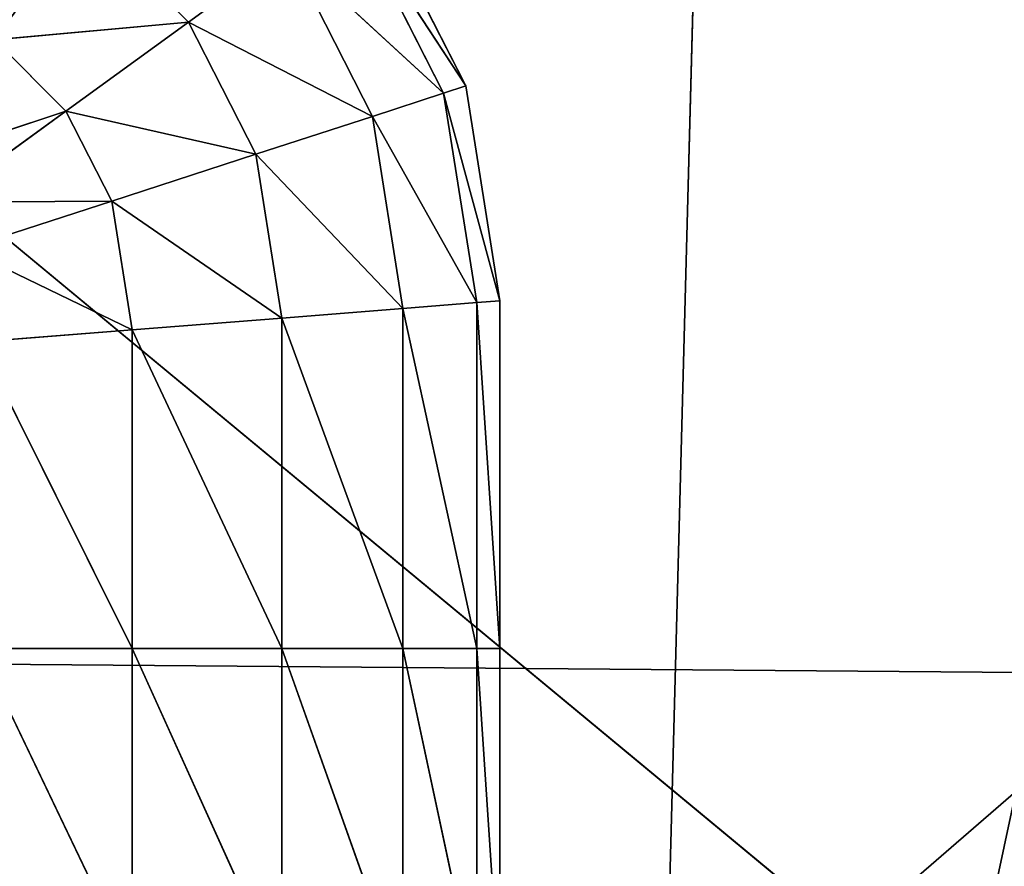
# Model space of a CAD drawing. Extents: x -0.81 to 0.81, y -0.77 to 0.77.
# Drawn here: x -0.66 to -0.66, y 0 to 0 of the extents above; entities that cross this region are included whole.
import ezdxf

# ---------------------------------------------------------------- set-up
doc = ezdxf.new("R2010")
doc.units = 0
doc.header["$LTSCALE"] = 0.0254
doc.layers.get('0').update_dxf_attribs({"color": 13, "linetype": 'CONTINUOUS'})

# ---------------------------------------------------------------- blocks, each defined once
blk = doc.blocks.new('PIEDINI')
at = {"color": 0}
for p, q in [((-0.6611091, 0.0036532, 0.0053657), (-0.6616929, 0.0047989, 0.0053657)), ((-0.6616929, 0.0047989, 0.0105121), (-0.6611091, 0.0036532, 0.0053657)), ((-0.6616929, 0.0047989, 0.0105121), (-0.6611091, 0.0036532, 0.0053657)), ((-0.6616929, 0.0047989, 0.0105121), (-0.6611091, 0.0036532, 0.0105121)), ((-0.6611091, 0.0036532, 0.0053657), (-0.6616929, 0.0047989, 0.0053657)), ((-0.6618041, 0.0047179, 0.004461), (-0.6612399, 0.0036107, 0.004461)), ((-0.6611091, 0.0036532, 0.0053657), (-0.6618041, 0.0047179, 0.004461)), ((-0.6618041, 0.0047179, 0.004461), (-0.6612399, 0.0036107, 0.004461)), ((-0.6611091, 0.0036532, 0.0053657), (-0.6618041, 0.0047179, 0.004461)), ((-0.6633698, 0.0046515, 0.0028596), (-0.6627495, 0.0040312, 0.0028596)), ((-0.6633698, 0.0046515, 0.0028596), (-0.6627495, 0.0040312, 0.0028596)), ((-0.6621624, 0.004458, 0.0035763), (-0.6627495, 0.0040312, 0.0028596)), ((-0.6621624, 0.004458, 0.0035763), (-0.6627495, 0.0040312, 0.0028596)), ((-0.6621624, 0.004458, 0.0035763), (-0.6616613, 0.0034738, 0.0035763)), ((-0.6612399, 0.0036107, 0.004461), (-0.6621624, 0.004458, 0.0035763)), ((-0.6621624, 0.004458, 0.0035763), (-0.6616613, 0.0034738, 0.0035763)), ((-0.6612399, 0.0036107, 0.004461), (-0.6621624, 0.004458, 0.0035763)), ((-0.6627495, 0.0040312, 0.0028596), (-0.6638963, 0.0039269, 0.0024223)), ((-0.6627495, 0.0040312, 0.0028596), (-0.6638963, 0.0039269, 0.0024223)), ((-0.6627495, 0.0040312, 0.0028596), (-0.6634741, 0.0035047, 0.0024223)), ((-0.6627495, 0.0040312, 0.0028596), (-0.6634741, 0.0035047, 0.0024223)), ((-0.6627495, 0.0040312, 0.0028596), (-0.662351, 0.0032495, 0.0028596)), ((-0.6616613, 0.0034738, 0.0035763), (-0.6627495, 0.0040312, 0.0028596)), ((-0.6627495, 0.0040312, 0.0028596), (-0.662351, 0.0032495, 0.0028596)), ((-0.6616613, 0.0034738, 0.0035763), (-0.6627495, 0.0040312, 0.0028596)), ((-0.6638963, 0.0039269, 0.0024223), (-0.6634741, 0.0035047, 0.0024223)), ((-0.6638963, 0.0039269, 0.0024223), (-0.6634741, 0.0035047, 0.0024223)), ((-0.6612399, 0.0036107, 0.004461), (-0.6611091, 0.0036532, 0.0053657)), ((-0.6612399, 0.0036107, 0.004461), (-0.6611091, 0.0036532, 0.0053657)), ((-0.6609078, 0.0023829, 0.0053657), (-0.6611091, 0.0036532, 0.0053657)), ((-0.6611091, 0.0036532, 0.0053657), (-0.6611091, 0.0036532, 0.0105121)), ((-0.6611091, 0.0036532, 0.0105121), (-0.6609078, 0.0023829, 0.0053657)), ((-0.6611091, 0.0036532, 0.0105121), (-0.6609078, 0.0023829, 0.0053657)), ((-0.6611091, 0.0036532, 0.0105121), (-0.6609078, 0.0023829, 0.0105121)), ((-0.6611091, 0.0036532, 0.0053657), (-0.6611091, 0.0036532, 0.0105121)), ((-0.6609078, 0.0023829, 0.0053657), (-0.6611091, 0.0036532, 0.0053657)), ((-0.6616613, 0.0034738, 0.0035763), (-0.6612399, 0.0036107, 0.004461)), ((-0.6616613, 0.0034738, 0.0035763), (-0.6612399, 0.0036107, 0.004461)), ((-0.6612399, 0.0036107, 0.004461), (-0.6610439, 0.0023722, 0.004461)), ((-0.6609078, 0.0023829, 0.0053657), (-0.6612399, 0.0036107, 0.004461)), ((-0.6612399, 0.0036107, 0.004461), (-0.6610439, 0.0023722, 0.004461)), ((-0.6609078, 0.0023829, 0.0053657), (-0.6612399, 0.0036107, 0.004461)), ((-0.6634741, 0.0035047, 0.0024223), (-0.6644348, 0.0031859, 0.0022864)), ((-0.6634741, 0.0035047, 0.0024223), (-0.6644348, 0.0031859, 0.0022864)), ((-0.6634741, 0.0035047, 0.0024223), (-0.6642154, 0.0029665, 0.0022864)), ((-0.6634741, 0.0035047, 0.0024223), (-0.6642154, 0.0029665, 0.0022864)), ((-0.6634741, 0.0035047, 0.0024223), (-0.6632031, 0.0029727, 0.0024223)), ((-0.662351, 0.0032495, 0.0028596), (-0.6634741, 0.0035047, 0.0024223)), ((-0.6634741, 0.0035047, 0.0024223), (-0.6632031, 0.0029727, 0.0024223)), ((-0.662351, 0.0032495, 0.0028596), (-0.6634741, 0.0035047, 0.0024223)), ((-0.662351, 0.0032495, 0.0028596), (-0.6616613, 0.0034738, 0.0035763)), ((-0.662351, 0.0032495, 0.0028596), (-0.6616613, 0.0034738, 0.0035763)), ((-0.6616613, 0.0034738, 0.0035763), (-0.6614811, 0.0023378, 0.0035763)), ((-0.6610439, 0.0023722, 0.004461), (-0.6616613, 0.0034738, 0.0035763)), ((-0.6616613, 0.0034738, 0.0035763), (-0.6614811, 0.0023378, 0.0035763)), ((-0.6610439, 0.0023722, 0.004461), (-0.6616613, 0.0034738, 0.0035763)), ((-0.6632031, 0.0029727, 0.0024223), (-0.662351, 0.0032495, 0.0028596)), ((-0.6632031, 0.0029727, 0.0024223), (-0.662351, 0.0032495, 0.0028596)), ((-0.662351, 0.0032495, 0.0028596), (-0.6621977, 0.0022814, 0.0028596)), ((-0.6614811, 0.0023378, 0.0035763), (-0.662351, 0.0032495, 0.0028596)), ((-0.662351, 0.0032495, 0.0028596), (-0.6621977, 0.0022814, 0.0028596)), ((-0.6614811, 0.0023378, 0.0035763), (-0.662351, 0.0032495, 0.0028596)), ((-0.6632031, 0.0029727, 0.0024223), (-0.6642154, 0.0029665, 0.0022864)), ((-0.6632031, 0.0029727, 0.0024223), (-0.6642154, 0.0029665, 0.0022864)), ((-0.664074, 0.0026897, 0.0022864), (-0.6632031, 0.0029727, 0.0024223)), ((-0.664074, 0.0026897, 0.0022864), (-0.6632031, 0.0029727, 0.0024223)), ((-0.6632031, 0.0029727, 0.0024223), (-0.6630825, 0.002212, 0.0024223)), ((-0.6621977, 0.0022814, 0.0028596), (-0.6632031, 0.0029727, 0.0024223)), ((-0.6632031, 0.0029727, 0.0024223), (-0.6630825, 0.002212, 0.0024223)), ((-0.6621977, 0.0022814, 0.0028596), (-0.6632031, 0.0029727, 0.0024223)), ((-0.6630825, 0.002212, 0.0024223), (-0.664074, 0.0026897, 0.0022864)), ((-0.6630825, 0.002212, 0.0024223), (-0.664074, 0.0026897, 0.0022864)), ((-0.6621977, 0.0022814, 0.0028596), (-0.6614811, 0.0023378, 0.0035763)), ((-0.6621977, 0.0022814, 0.0028596), (-0.6614811, 0.0023378, 0.0035763)), ((-0.6614811, 0.0023378, 0.0035763), (-0.6610439, 0.0023722, 0.004461)), ((-0.6614811, 0.0023378, 0.0035763), (-0.6610439, 0.0023722, 0.004461)), ((-0.6614811, 0.0023378, 0.0035763), (-0.6614811, 0.0003276, 0.0035763)), ((-0.6610437, 0.0003276, 0.004461), (-0.6614811, 0.0023378, 0.0035763)), ((-0.6614811, 0.0023378, 0.0035763), (-0.6614811, 0.0003276, 0.0035763)), ((-0.6610437, 0.0003276, 0.004461), (-0.6614811, 0.0023378, 0.0035763)), ((-0.6610439, 0.0023722, 0.004461), (-0.6609078, 0.0023829, 0.0053657)), ((-0.6610439, 0.0023722, 0.004461), (-0.6609078, 0.0023829, 0.0053657)), ((-0.6610439, 0.0023722, 0.004461), (-0.6610437, 0.0003276, 0.004461)), ((-0.6609078, 0.0003276, 0.0053657), (-0.6610439, 0.0023722, 0.004461)), ((-0.6610439, 0.0023722, 0.004461), (-0.6610437, 0.0003276, 0.004461)), ((-0.6609078, 0.0003276, 0.0053657), (-0.6610439, 0.0023722, 0.004461)), ((-0.6609078, 0.0023829, 0.0105121), (-0.6609078, 0.0003276, 0.0105121)), ((-0.6609078, 0.0003276, 0.0053657), (-0.6609078, 0.0023829, 0.0105121)), ((-0.6609078, 0.0023829, 0.0053657), (-0.6609078, 0.0023829, 0.0105121)), ((-0.6609078, 0.0003276, 0.0053657), (-0.6609078, 0.0023829, 0.0105121)), ((-0.6609078, 0.0003276, 0.0053657), (-0.6609078, 0.0023829, 0.0053657)), ((-0.6609078, 0.0023829, 0.0053657), (-0.6609078, 0.0023829, 0.0105121)), ((-0.6609078, 0.0003276, 0.0053657), (-0.6609078, 0.0023829, 0.0053657)), ((-0.6630825, 0.002212, 0.0024223), (-0.6621977, 0.0022814, 0.0028596)), ((-0.6630825, 0.002212, 0.0024223), (-0.6621977, 0.0022814, 0.0028596)), ((-0.6621977, 0.0022814, 0.0028596), (-0.6621977, 0.0003276, 0.0028596)), ((-0.6614811, 0.0003276, 0.0035763), (-0.6621977, 0.0022814, 0.0028596)), ((-0.6621977, 0.0022814, 0.0028596), (-0.6621977, 0.0003276, 0.0028596)), ((-0.6614811, 0.0003276, 0.0035763), (-0.6621977, 0.0022814, 0.0028596)), ((-0.6639872, 0.0021407, 0.0022864), (-0.6630825, 0.002212, 0.0024223)), ((-0.6639872, 0.0021407, 0.0022864), (-0.6630825, 0.002212, 0.0024223)), ((-0.6630825, 0.002212, 0.0024223), (-0.6630823, 0.0003278, 0.0024223)), ((-0.6621977, 0.0003276, 0.0028596), (-0.6630825, 0.002212, 0.0024223)), ((-0.6630825, 0.002212, 0.0024223), (-0.6630823, 0.0003278, 0.0024223)), ((-0.6621977, 0.0003276, 0.0028596), (-0.6630825, 0.002212, 0.0024223)), ((-0.6630823, 0.0003278, 0.0024223), (-0.6639872, 0.0021407, 0.0022864)), ((-0.6630823, 0.0003278, 0.0024223), (-0.6639872, 0.0021407, 0.0022864)), ((-0.6630823, 0.0003278, 0.0024223), (-0.6639871, 0.0003277, 0.0022864)), ((-0.6630823, 0.0003278, 0.0024223), (-0.6639871, 0.0003277, 0.0022864)), ((-0.6630822, -0.0015565, 0.0024223), (-0.6639871, 0.0003277, 0.0022864)), ((-0.6630822, -0.0015565, 0.0024223), (-0.6639871, 0.0003277, 0.0022864)), ((-0.6621977, 0.0003276, 0.0028596), (-0.6630823, 0.0003278, 0.0024223)), ((-0.6630823, 0.0003278, 0.0024223), (-0.6630822, -0.0015565, 0.0024223)), ((-0.6621977, 0.0003276, 0.0028596), (-0.6630823, 0.0003278, 0.0024223)), ((-0.6621978, -0.0016262, 0.0028596), (-0.6630823, 0.0003278, 0.0024223)), ((-0.6630823, 0.0003278, 0.0024223), (-0.6630822, -0.0015565, 0.0024223)), ((-0.6621978, -0.0016262, 0.0028596), (-0.6630823, 0.0003278, 0.0024223)), ((-0.6621977, 0.0003276, 0.0028596), (-0.6621978, -0.0016262, 0.0028596)), ((-0.6621977, 0.0003276, 0.0028596), (-0.6621978, -0.0016262, 0.0028596)), ((-0.6614811, 0.0003276, 0.0035763), (-0.6621977, 0.0003276, 0.0028596)), ((-0.6614811, 0.0003276, 0.0035763), (-0.6621977, 0.0003276, 0.0028596)), ((-0.6614811, -0.0016826, 0.0035763), (-0.6621977, 0.0003276, 0.0028596)), ((-0.6614811, -0.0016826, 0.0035763), (-0.6621977, 0.0003276, 0.0028596)), ((-0.6610437, 0.0003276, 0.004461), (-0.6614811, 0.0003276, 0.0035763)), ((-0.6614811, 0.0003276, 0.0035763), (-0.6614811, -0.0016826, 0.0035763)), ((-0.6610437, 0.0003276, 0.004461), (-0.6614811, 0.0003276, 0.0035763)), ((-0.6610435, -0.001717, 0.004461), (-0.6614811, 0.0003276, 0.0035763)), ((-0.6614811, 0.0003276, 0.0035763), (-0.6614811, -0.0016826, 0.0035763)), ((-0.6610435, -0.001717, 0.004461), (-0.6614811, 0.0003276, 0.0035763)), ((-0.6609078, 0.0003276, 0.0053657), (-0.6610437, 0.0003276, 0.004461)), ((-0.6610437, 0.0003276, 0.004461), (-0.6610435, -0.001717, 0.004461)), ((-0.6609078, 0.0003276, 0.0053657), (-0.6610437, 0.0003276, 0.004461)), ((-0.6609078, -0.0017276, 0.0053657), (-0.6610437, 0.0003276, 0.004461)), ((-0.6610437, 0.0003276, 0.004461), (-0.6610435, -0.001717, 0.004461)), ((-0.6609078, -0.0017276, 0.0053657), (-0.6610437, 0.0003276, 0.004461)), ((-0.6609078, 0.0003276, 0.0105121), (-0.6609078, 0.0003276, 0.0053657)), ((-0.6609078, 0.0003276, 0.0053657), (-0.6609078, -0.0017276, 0.0053657)), ((-0.6609078, 0.0003276, 0.0053657), (-0.6609078, -0.0017276, 0.0053657)), ((-0.6609078, 0.0003276, 0.0053657), (-0.6609078, -0.0017276, 0.0105121)), ((-0.6609078, 0.0003276, 0.0105121), (-0.6609078, -0.0017276, 0.0105121)), ((-0.6609078, 0.0003276, 0.0053657), (-0.6609078, -0.0017276, 0.0105121)), ((-0.6609078, 0.0003276, 0.0105121), (-0.6609078, 0.0003276, 0.0053657))]:
    blk.add_line(p, q, dxfattribs=at)
at = {"color": 252}
mesh = blk.add_polyface(dxfattribs=at)
corners = [(-0.6616929, 0.0047989, 0.0053657), (-0.6611091, 0.0036532, 0.0053657), (-0.6618041, 0.0047179, 0.004461)]
mesh.append_faces([[corners[k] for k in face] for face in [(0, 1, 2)]], dxfattribs={"color": 252})
mesh = blk.add_polyface(dxfattribs=at)
corners = [(-0.6616929, 0.0047989, 0.0105121), (-0.6611091, 0.0036532, 0.0053657), (-0.6616929, 0.0047989, 0.0053657)]
mesh.append_faces([[corners[k] for k in face] for face in [(0, 1, 2)]], dxfattribs={"color": 252})
mesh = blk.add_polyface(dxfattribs=at)
corners = [(-0.6616929, 0.0047989, 0.0105121), (-0.6611091, 0.0036532, 0.0105121), (-0.6611091, 0.0036532, 0.0053657)]
mesh.append_faces([[corners[k] for k in face] for face in [(0, 1, 2)]], dxfattribs={"color": 252})
mesh = blk.add_polyface(dxfattribs=at)
corners = [(-0.6618041, 0.0047179, 0.004461), (-0.6612399, 0.0036107, 0.004461), (-0.6621624, 0.004458, 0.0035763)]
mesh.append_faces([[corners[k] for k in face] for face in [(0, 1, 2)]], dxfattribs={"color": 252})
mesh = blk.add_polyface(dxfattribs=at)
corners = [(-0.6618041, 0.0047179, 0.004461), (-0.6611091, 0.0036532, 0.0053657), (-0.6612399, 0.0036107, 0.004461)]
mesh.append_faces([[corners[k] for k in face] for face in [(0, 1, 2)]], dxfattribs={"color": 252})
mesh = blk.add_polyface(dxfattribs=at)
corners = [(-0.6633698, 0.0046515, 0.0028596), (-0.6638963, 0.0039269, 0.0024223), (-0.6644286, 0.0041982, 0.0024223)]
mesh.append_faces([[corners[k] for k in face] for face in [(0, 1, 2)]], dxfattribs={"color": 252})
mesh = blk.add_polyface(dxfattribs=at)
corners = [(-0.6627495, 0.0040312, 0.0028596), (-0.6638963, 0.0039269, 0.0024223), (-0.6633698, 0.0046515, 0.0028596)]
mesh.append_faces([[corners[k] for k in face] for face in [(0, 1, 2)]], dxfattribs={"color": 252})
mesh = blk.add_polyface(dxfattribs=at)
corners = [(-0.6621624, 0.004458, 0.0035763), (-0.6627495, 0.0040312, 0.0028596), (-0.6633698, 0.0046515, 0.0028596)]
mesh.append_faces([[corners[k] for k in face] for face in [(0, 1, 2)]], dxfattribs={"color": 252})
mesh = blk.add_polyface(dxfattribs=at)
corners = [(-0.6616613, 0.0034738, 0.0035763), (-0.6627495, 0.0040312, 0.0028596), (-0.6621624, 0.004458, 0.0035763)]
mesh.append_faces([[corners[k] for k in face] for face in [(0, 1, 2)]], dxfattribs={"color": 252})
mesh = blk.add_polyface(dxfattribs=at)
corners = [(-0.6621624, 0.004458, 0.0035763), (-0.6612399, 0.0036107, 0.004461), (-0.6616613, 0.0034738, 0.0035763)]
mesh.append_faces([[corners[k] for k in face] for face in [(0, 1, 2)]], dxfattribs={"color": 252})
mesh = blk.add_polyface(dxfattribs=at)
corners = [(-0.6627495, 0.0040312, 0.0028596), (-0.6634741, 0.0035047, 0.0024223), (-0.6638963, 0.0039269, 0.0024223)]
mesh.append_faces([[corners[k] for k in face] for face in [(0, 1, 2)]], dxfattribs={"color": 252})
mesh = blk.add_polyface(dxfattribs=at)
corners = [(-0.662351, 0.0032495, 0.0028596), (-0.6634741, 0.0035047, 0.0024223), (-0.6627495, 0.0040312, 0.0028596)]
mesh.append_faces([[corners[k] for k in face] for face in [(0, 1, 2)]], dxfattribs={"color": 252})
mesh = blk.add_polyface(dxfattribs=at)
corners = [(-0.6616613, 0.0034738, 0.0035763), (-0.662351, 0.0032495, 0.0028596), (-0.6627495, 0.0040312, 0.0028596)]
mesh.append_faces([[corners[k] for k in face] for face in [(0, 1, 2)]], dxfattribs={"color": 252})
mesh = blk.add_polyface(dxfattribs=at)
corners = [(-0.6634741, 0.0035047, 0.0024223), (-0.6644348, 0.0031859, 0.0022864), (-0.6638963, 0.0039269, 0.0024223)]
mesh.append_faces([[corners[k] for k in face] for face in [(0, 1, 2)]], dxfattribs={"color": 252})
mesh = blk.add_polyface(dxfattribs=at)
corners = [(-0.6611091, 0.0036532, 0.0053657), (-0.6609078, 0.0023829, 0.0053657), (-0.6612399, 0.0036107, 0.004461)]
mesh.append_faces([[corners[k] for k in face] for face in [(0, 1, 2)]], dxfattribs={"color": 252})
mesh = blk.add_polyface(dxfattribs=at)
corners = [(-0.6611091, 0.0036532, 0.0105121), (-0.6609078, 0.0023829, 0.0053657), (-0.6611091, 0.0036532, 0.0053657)]
mesh.append_faces([[corners[k] for k in face] for face in [(0, 1, 2)]], dxfattribs={"color": 252})
mesh = blk.add_polyface(dxfattribs=at)
corners = [(-0.6611091, 0.0036532, 0.0105121), (-0.6609078, 0.0023829, 0.0105121), (-0.6609078, 0.0023829, 0.0053657)]
mesh.append_faces([[corners[k] for k in face] for face in [(0, 1, 2)]], dxfattribs={"color": 252})
mesh = blk.add_polyface(dxfattribs=at)
corners = [(-0.6612399, 0.0036107, 0.004461), (-0.6610439, 0.0023722, 0.004461), (-0.6616613, 0.0034738, 0.0035763)]
mesh.append_faces([[corners[k] for k in face] for face in [(0, 1, 2)]], dxfattribs={"color": 252})
mesh = blk.add_polyface(dxfattribs=at)
corners = [(-0.6612399, 0.0036107, 0.004461), (-0.6609078, 0.0023829, 0.0053657), (-0.6610439, 0.0023722, 0.004461)]
mesh.append_faces([[corners[k] for k in face] for face in [(0, 1, 2)]], dxfattribs={"color": 252})
mesh = blk.add_polyface(dxfattribs=at)
corners = [(-0.6634741, 0.0035047, 0.0024223), (-0.6642154, 0.0029665, 0.0022864), (-0.6644348, 0.0031859, 0.0022864)]
mesh.append_faces([[corners[k] for k in face] for face in [(0, 1, 2)]], dxfattribs={"color": 252})
mesh = blk.add_polyface(dxfattribs=at)
corners = [(-0.6632031, 0.0029727, 0.0024223), (-0.6642154, 0.0029665, 0.0022864), (-0.6634741, 0.0035047, 0.0024223)]
mesh.append_faces([[corners[k] for k in face] for face in [(0, 1, 2)]], dxfattribs={"color": 252})
mesh = blk.add_polyface(dxfattribs=at)
corners = [(-0.662351, 0.0032495, 0.0028596), (-0.6632031, 0.0029727, 0.0024223), (-0.6634741, 0.0035047, 0.0024223)]
mesh.append_faces([[corners[k] for k in face] for face in [(0, 1, 2)]], dxfattribs={"color": 252})
mesh = blk.add_polyface(dxfattribs=at)
corners = [(-0.6614811, 0.0023378, 0.0035763), (-0.662351, 0.0032495, 0.0028596), (-0.6616613, 0.0034738, 0.0035763)]
mesh.append_faces([[corners[k] for k in face] for face in [(0, 1, 2)]], dxfattribs={"color": 252})
mesh = blk.add_polyface(dxfattribs=at)
corners = [(-0.6616613, 0.0034738, 0.0035763), (-0.6610439, 0.0023722, 0.004461), (-0.6614811, 0.0023378, 0.0035763)]
mesh.append_faces([[corners[k] for k in face] for face in [(0, 1, 2)]], dxfattribs={"color": 252})
mesh = blk.add_polyface(dxfattribs=at)
corners = [(-0.6621977, 0.0022814, 0.0028596), (-0.6632031, 0.0029727, 0.0024223), (-0.662351, 0.0032495, 0.0028596)]
mesh.append_faces([[corners[k] for k in face] for face in [(0, 1, 2)]], dxfattribs={"color": 252})
mesh = blk.add_polyface(dxfattribs=at)
corners = [(-0.6614811, 0.0023378, 0.0035763), (-0.6621977, 0.0022814, 0.0028596), (-0.662351, 0.0032495, 0.0028596)]
mesh.append_faces([[corners[k] for k in face] for face in [(0, 1, 2)]], dxfattribs={"color": 252})
mesh = blk.add_polyface(dxfattribs=at)
corners = [(-0.6632031, 0.0029727, 0.0024223), (-0.664074, 0.0026897, 0.0022864), (-0.6642154, 0.0029665, 0.0022864)]
mesh.append_faces([[corners[k] for k in face] for face in [(0, 1, 2)]], dxfattribs={"color": 252})
mesh = blk.add_polyface(dxfattribs=at)
corners = [(-0.6630825, 0.002212, 0.0024223), (-0.664074, 0.0026897, 0.0022864), (-0.6632031, 0.0029727, 0.0024223)]
mesh.append_faces([[corners[k] for k in face] for face in [(0, 1, 2)]], dxfattribs={"color": 252})
mesh = blk.add_polyface(dxfattribs=at)
corners = [(-0.6621977, 0.0022814, 0.0028596), (-0.6630825, 0.002212, 0.0024223), (-0.6632031, 0.0029727, 0.0024223)]
mesh.append_faces([[corners[k] for k in face] for face in [(0, 1, 2)]], dxfattribs={"color": 252})
mesh = blk.add_polyface(dxfattribs=at)
corners = [(-0.6630825, 0.002212, 0.0024223), (-0.6639872, 0.0021407, 0.0022864), (-0.664074, 0.0026897, 0.0022864)]
mesh.append_faces([[corners[k] for k in face] for face in [(0, 1, 2)]], dxfattribs={"color": 252})
mesh = blk.add_polyface(dxfattribs=at)
corners = [(-0.6614811, 0.0023378, 0.0035763), (-0.6614811, 0.0003276, 0.0035763), (-0.6621977, 0.0022814, 0.0028596)]
mesh.append_faces([[corners[k] for k in face] for face in [(0, 1, 2)]], dxfattribs={"color": 252})
mesh = blk.add_polyface(dxfattribs=at)
corners = [(-0.6610439, 0.0023722, 0.004461), (-0.6610437, 0.0003276, 0.004461), (-0.6614811, 0.0023378, 0.0035763)]
mesh.append_faces([[corners[k] for k in face] for face in [(0, 1, 2)]], dxfattribs={"color": 252})
mesh = blk.add_polyface(dxfattribs=at)
corners = [(-0.6614811, 0.0023378, 0.0035763), (-0.6610437, 0.0003276, 0.004461), (-0.6614811, 0.0003276, 0.0035763)]
mesh.append_faces([[corners[k] for k in face] for face in [(0, 1, 2)]], dxfattribs={"color": 252})
mesh = blk.add_polyface(dxfattribs=at)
corners = [(-0.6609078, 0.0023829, 0.0053657), (-0.6609078, 0.0003276, 0.0053657), (-0.6610439, 0.0023722, 0.004461)]
mesh.append_faces([[corners[k] for k in face] for face in [(0, 1, 2)]], dxfattribs={"color": 252})
mesh = blk.add_polyface(dxfattribs=at)
corners = [(-0.6610439, 0.0023722, 0.004461), (-0.6609078, 0.0003276, 0.0053657), (-0.6610437, 0.0003276, 0.004461)]
mesh.append_faces([[corners[k] for k in face] for face in [(0, 1, 2)]], dxfattribs={"color": 252})
mesh = blk.add_polyface(dxfattribs=at)
corners = [(-0.6609078, 0.0023829, 0.0105121), (-0.6609078, 0.0003276, 0.0105121), (-0.6609078, 0.0003276, 0.0053657)]
mesh.append_faces([[corners[k] for k in face] for face in [(0, 1, 2)]], dxfattribs={"color": 252})
mesh = blk.add_polyface(dxfattribs=at)
corners = [(-0.6609078, 0.0023829, 0.0105121), (-0.6609078, 0.0003276, 0.0053657), (-0.6609078, 0.0023829, 0.0053657)]
mesh.append_faces([[corners[k] for k in face] for face in [(0, 1, 2)]], dxfattribs={"color": 252})
mesh = blk.add_polyface(dxfattribs=at)
corners = [(-0.6621977, 0.0003276, 0.0028596), (-0.6630825, 0.002212, 0.0024223), (-0.6621977, 0.0022814, 0.0028596)]
mesh.append_faces([[corners[k] for k in face] for face in [(0, 1, 2)]], dxfattribs={"color": 252})
mesh = blk.add_polyface(dxfattribs=at)
corners = [(-0.6621977, 0.0022814, 0.0028596), (-0.6614811, 0.0003276, 0.0035763), (-0.6621977, 0.0003276, 0.0028596)]
mesh.append_faces([[corners[k] for k in face] for face in [(0, 1, 2)]], dxfattribs={"color": 252})
mesh = blk.add_polyface(dxfattribs=at)
corners = [(-0.6630823, 0.0003278, 0.0024223), (-0.6639872, 0.0021407, 0.0022864), (-0.6630825, 0.002212, 0.0024223)]
mesh.append_faces([[corners[k] for k in face] for face in [(0, 1, 2)]], dxfattribs={"color": 252})
mesh = blk.add_polyface(dxfattribs=at)
corners = [(-0.6621977, 0.0003276, 0.0028596), (-0.6630823, 0.0003278, 0.0024223), (-0.6630825, 0.002212, 0.0024223)]
mesh.append_faces([[corners[k] for k in face] for face in [(0, 1, 2)]], dxfattribs={"color": 252})
mesh = blk.add_polyface(dxfattribs=at)
corners = [(-0.6630823, 0.0003278, 0.0024223), (-0.6639871, 0.0003277, 0.0022864), (-0.6639872, 0.0021407, 0.0022864)]
mesh.append_faces([[corners[k] for k in face] for face in [(0, 1, 2)]], dxfattribs={"color": 252})
mesh = blk.add_polyface(dxfattribs=at)
corners = [(-0.6630822, -0.0015565, 0.0024223), (-0.6639871, 0.0003277, 0.0022864), (-0.6630823, 0.0003278, 0.0024223)]
mesh.append_faces([[corners[k] for k in face] for face in [(0, 1, 2)]], dxfattribs={"color": 252})
mesh = blk.add_polyface(dxfattribs=at)
corners = [(-0.6630822, -0.0015565, 0.0024223), (-0.6639869, -0.0014853, 0.0022864), (-0.6639871, 0.0003277, 0.0022864)]
mesh.append_faces([[corners[k] for k in face] for face in [(0, 1, 2)]], dxfattribs={"color": 252})
mesh = blk.add_polyface(dxfattribs=at)
corners = [(-0.6621977, 0.0003276, 0.0028596), (-0.6621978, -0.0016262, 0.0028596), (-0.6630823, 0.0003278, 0.0024223)]
mesh.append_faces([[corners[k] for k in face] for face in [(0, 1, 2)]], dxfattribs={"color": 252})
mesh = blk.add_polyface(dxfattribs=at)
corners = [(-0.6621978, -0.0016262, 0.0028596), (-0.6630822, -0.0015565, 0.0024223), (-0.6630823, 0.0003278, 0.0024223)]
mesh.append_faces([[corners[k] for k in face] for face in [(0, 1, 2)]], dxfattribs={"color": 252})
mesh = blk.add_polyface(dxfattribs=at)
corners = [(-0.6621977, 0.0003276, 0.0028596), (-0.6614811, -0.0016826, 0.0035763), (-0.6621978, -0.0016262, 0.0028596)]
mesh.append_faces([[corners[k] for k in face] for face in [(0, 1, 2)]], dxfattribs={"color": 252})
mesh = blk.add_polyface(dxfattribs=at)
corners = [(-0.6614811, 0.0003276, 0.0035763), (-0.6614811, -0.0016826, 0.0035763), (-0.6621977, 0.0003276, 0.0028596)]
mesh.append_faces([[corners[k] for k in face] for face in [(0, 1, 2)]], dxfattribs={"color": 252})
mesh = blk.add_polyface(dxfattribs=at)
corners = [(-0.6614811, 0.0003276, 0.0035763), (-0.6610437, 0.0003276, 0.004461), (-0.6610435, -0.001717, 0.004461)]
mesh.append_faces([[corners[k] for k in face] for face in [(0, 1, 2)]], dxfattribs={"color": 252})
mesh = blk.add_polyface(dxfattribs=at)
corners = [(-0.6614811, 0.0003276, 0.0035763), (-0.6610435, -0.001717, 0.004461), (-0.6614811, -0.0016826, 0.0035763)]
mesh.append_faces([[corners[k] for k in face] for face in [(0, 1, 2)]], dxfattribs={"color": 252})
mesh = blk.add_polyface(dxfattribs=at)
corners = [(-0.6609078, 0.0003276, 0.0053657), (-0.6609078, -0.0017276, 0.0053657), (-0.6610437, 0.0003276, 0.004461)]
mesh.append_faces([[corners[k] for k in face] for face in [(0, 1, 2)]], dxfattribs={"color": 252})
mesh = blk.add_polyface(dxfattribs=at)
corners = [(-0.6610437, 0.0003276, 0.004461), (-0.6609078, -0.0017276, 0.0053657), (-0.6610435, -0.001717, 0.004461)]
mesh.append_faces([[corners[k] for k in face] for face in [(0, 1, 2)]], dxfattribs={"color": 252})
mesh = blk.add_polyface(dxfattribs=at)
corners = [(-0.6609078, 0.0003276, 0.0053657), (-0.6609078, -0.0017276, 0.0105121), (-0.6609078, -0.0017276, 0.0053657)]
mesh.append_faces([[corners[k] for k in face] for face in [(0, 1, 2)]], dxfattribs={"color": 252})
mesh = blk.add_polyface(dxfattribs=at)
corners = [(-0.6609078, 0.0003276, 0.0105121), (-0.6609078, -0.0017276, 0.0105121), (-0.6609078, 0.0003276, 0.0053657)]
mesh.append_faces([[corners[k] for k in face] for face in [(0, 1, 2)]], dxfattribs={"color": 252})
blk = doc.blocks.new('SEDILE')
at = {"color": 0}
for p, q in [((-0.6587552, 0.0423703, 1.0492068), (-0.6601739, -0.0113577, 1.0499668)), ((-0.6587552, 0.0423703, 1.0492068), (-0.6601739, -0.0113577, 1.0499668)), ((-0.6601739, -0.0113577, 1.0499668), (-0.648838, 0.041611, 1.0491649)), ((-0.6601739, -0.0113577, 1.0499668), (-0.648838, 0.041611, 1.0491649)), ((-0.6712745, 0.0002948, 1.0180395), (-0.6374943, 0.0000211, 0.9970003)), ((-0.6712745, 0.0002948, 1.0180395), (-0.6374943, 0.0000211, 0.9970003))]:
    blk.add_line(p, q, dxfattribs=at)
at = {"color": 252}
mesh = blk.add_polyface(dxfattribs=at)
corners = [(-0.6374943, 0.0000211, 0.9970003), (-0.668829, 0.0552414, 1.0163614), (-0.6712745, 0.0002948, 1.0180395)]
mesh.append_faces([[corners[k] for k in face] for face in [(0, 1, 2)]], dxfattribs={"color": 252})
mesh = blk.add_polyface(dxfattribs=at)
corners = [(-0.634928, 0.0519037, 0.995282), (-0.668829, 0.0552414, 1.0163614), (-0.6374943, 0.0000211, 0.9970003)]
mesh.append_faces([[corners[k] for k in face] for face in [(0, 1, 2)]], dxfattribs={"color": 252})
mesh = blk.add_polyface(dxfattribs=at)
corners = [(-0.6442468, 0.0466777, 0.8533379), (-0.6836623, -0.0011342, 0.8749529), (-0.6825003, 0.0489996, 0.8741784)]
mesh.append_faces([[corners[k] for k in face] for face in [(0, 1, 2)]], dxfattribs={"color": 252})
mesh = blk.add_polyface(dxfattribs=at)
corners = [(-0.6442468, 0.0466777, 0.8533379), (-0.6454604, -0.001418, 0.853923), (-0.6836623, -0.0011342, 0.8749529)]
mesh.append_faces([[corners[k] for k in face] for face in [(0, 1, 2)]], dxfattribs={"color": 252})
mesh = blk.add_polyface(dxfattribs=at)
corners = [(-0.6587552, 0.0423703, 1.0492068), (-0.6674421, 0.0428975, 1.047776), (-0.6689853, -0.0109674, 1.0485725)]
mesh.append_faces([[corners[k] for k in face] for face in [(0, 1, 2)]], dxfattribs={"color": 252})
mesh = blk.add_polyface(dxfattribs=at)
corners = [(-0.6487067, -0.0075209, 0.9957773), (-0.6640869, -0.0081856, 1.0058471), (-0.6639491, 0.0426799, 1.0058063)]
mesh.append_faces([[corners[k] for k in face] for face in [(0, 1, 2)]], dxfattribs={"color": 252})
mesh = blk.add_polyface(dxfattribs=at)
corners = [(-0.6485083, 0.0421652, 0.9956535), (-0.6487067, -0.0075209, 0.9957773), (-0.6639491, 0.0426799, 1.0058063)]
mesh.append_faces([[corners[k] for k in face] for face in [(0, 1, 2)]], dxfattribs={"color": 252})
mesh = blk.add_polyface(dxfattribs=at)
corners = [(-0.6587552, 0.0423703, 1.0492068), (-0.6689853, -0.0109674, 1.0485725), (-0.6601739, -0.0113577, 1.0499668)]
mesh.append_faces([[corners[k] for k in face] for face in [(0, 1, 2)]], dxfattribs={"color": 252})
mesh = blk.add_polyface(dxfattribs=at)
corners = [(-0.648838, 0.041611, 1.0491649), (-0.6587552, 0.0423703, 1.0492068), (-0.6601739, -0.0113577, 1.0499668)]
mesh.append_faces([[corners[k] for k in face] for face in [(0, 1, 2)]], dxfattribs={"color": 252})
mesh = blk.add_polyface(dxfattribs=at)
corners = [(-0.648838, 0.041611, 1.0491649), (-0.6601739, -0.0113577, 1.0499668), (-0.6501565, -0.0117225, 1.0499296)]
mesh.append_faces([[corners[k] for k in face] for face in [(0, 1, 2)]], dxfattribs={"color": 252})
mesh = blk.add_polyface(dxfattribs=at)
corners = [(-0.6374943, 0.0000211, 0.9970003), (-0.6712745, 0.0002948, 1.0180395), (-0.6705811, -0.054883, 1.01757)]
mesh.append_faces([[corners[k] for k in face] for face in [(0, 1, 2)]], dxfattribs={"color": 252})
mesh = blk.add_polyface(dxfattribs=at)
corners = [(-0.6370412, -0.0516835, 0.9968061), (-0.6374943, 0.0000211, 0.9970003), (-0.6705811, -0.054883, 1.01757)]
mesh.append_faces([[corners[k] for k in face] for face in [(0, 1, 2)]], dxfattribs={"color": 252})
blk = doc.blocks.new('STRUTTURA')
at = {"color": 0}
for p, q in [((-0.6716773, 0.0092525, 0.0955175), (-0.6486963, -0.0097726, 0.0992401)), ((-0.6716773, 0.0092525, 0.0955175), (-0.6486963, -0.0097726, 0.0992401)), ((-0.6686261, -0.0098378, 0.0105844), (-0.6466602, 0.0091722, 0.0111728)), ((-0.6686261, -0.0098378, 0.0105844), (-0.6466602, 0.0091722, 0.0111728))]:
    blk.add_line(p, q, dxfattribs=at)
at = {"color": 252}
mesh = blk.add_polyface(dxfattribs=at)
corners = [(-0.6486963, -0.0097726, 0.0992401), (-0.6493559, 0.0092525, 0.0992401), (-0.6716773, 0.0092525, 0.0955175)]
mesh.append_faces([[corners[k] for k in face] for face in [(0, 1, 2)]], dxfattribs={"color": 252})
mesh = blk.add_polyface(dxfattribs=at)
corners = [(-0.6486963, -0.0097726, 0.0992401), (-0.6716773, 0.0092525, 0.0955175), (-0.671018, -0.0097723, 0.0955175)]
mesh.append_faces([[corners[k] for k in face] for face in [(0, 1, 2)]], dxfattribs={"color": 252})
mesh = blk.add_polyface(dxfattribs=at)
corners = [(-0.6466602, 0.0091722, 0.0111728), (-0.6686261, -0.0098378, 0.0105844), (-0.6693226, 0.0091871, 0.0105834)]
mesh.append_faces([[corners[k] for k in face] for face in [(0, 1, 2)]], dxfattribs={"color": 252})
mesh = blk.add_polyface(dxfattribs=at)
corners = [(-0.6437868, -0.0098541, 0.0112304), (-0.6686261, -0.0098378, 0.0105844), (-0.6466602, 0.0091722, 0.0111728)]
mesh.append_faces([[corners[k] for k in face] for face in [(0, 1, 2)]], dxfattribs={"color": 252})
blk = doc.blocks.new('SKP6058')
at = {"color": 0}
for name in ['STRUTTURA', 'PIEDINI', 'SEDILE']:
    blk.add_blockref(name, (0, 0), dxfattribs=at)

msp = doc.modelspace()

# ---------------------------------------------------------------- block references
at = {"color": 0}
msp.add_blockref('SKP6058', (0, 0), dxfattribs=at)

doc.saveas('drawing.dxf')
